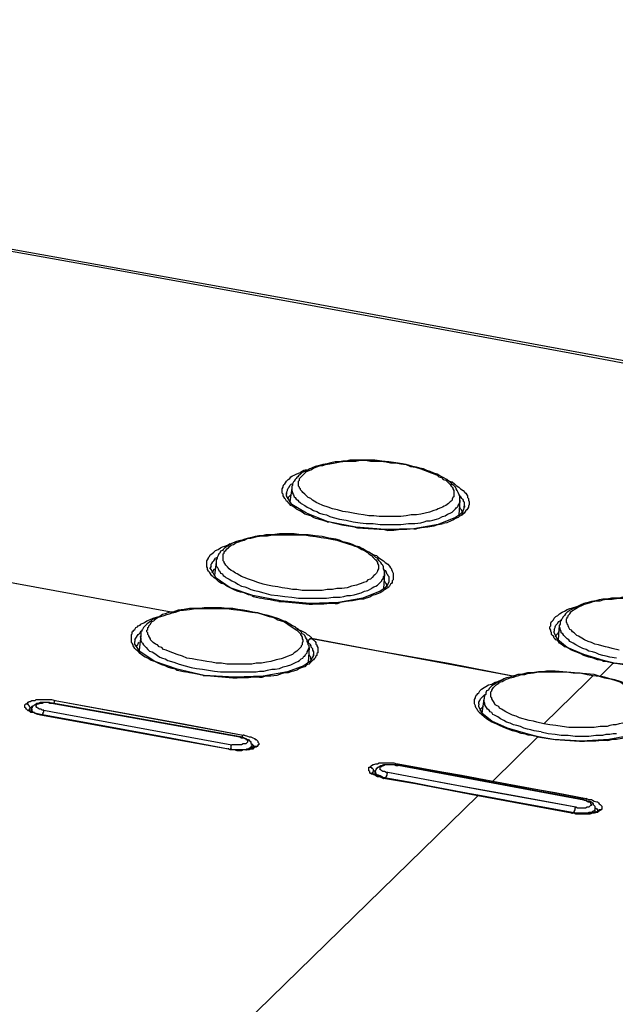
# Model space of a CAD drawing. Units: inches. Extents: x -2049 to 3731, y -2296 to 3484.
# Drawn here: x 1349 to 1378, y 1007 to 1055 of the extents above; entities that cross this region are included whole.
import ezdxf

# ---------------------------------------------------------------- set-up
doc = ezdxf.new("R2010")
doc.units = ezdxf.units.IN
doc.header["$MEASUREMENT"] = 0
doc.layers.add('Layer 1', color=7, linetype='Continuous')

msp = doc.modelspace()

# ---------------------------------------------------------------- linework, layer by layer
at = {"layer": 'Layer 1', "color": 7, "lineweight": 25, "true_color": 0xffffff}
for points in [[(1390.496, 1036.01), (1362.641, 1041.133), (1336.69, 1045.789), (1312.942, 1049.98), (1290.97, 1053.368), (1271.16, 1054.934)], [(1299.31, 1052.139), (1301.173, 1051.843), (1303.035, 1051.546), (1304.898, 1051.251), (1306.761, 1050.954), (1308.623, 1050.616), (1310.486, 1050.319), (1312.349, 1049.98), (1316.074, 1049.346), (1319.757, 1048.71), (1323.482, 1048.033), (1330.933, 1046.721), (1338.341, 1045.409), (1345.792, 1044.054), (1353.2, 1042.742), (1360.651, 1041.387), (1368.059, 1040.032), (1375.468, 1038.678), (1382.918, 1037.28), (1390.326, 1035.926)], [(1370.091, 1031.481), (1370.091, 1031.692), (1370.049, 1031.777), (1370.007, 1031.862), (1369.964, 1031.947), (1369.922, 1032.031), (1369.88, 1032.116), (1369.795, 1032.201), (1369.711, 1032.243), (1369.668, 1032.328), (1369.583, 1032.37), (1369.457, 1032.497), (1369.287, 1032.582), (1369.118, 1032.667), (1368.991, 1032.751), (1368.821, 1032.793), (1368.652, 1032.878), (1368.482, 1032.921), (1368.314, 1033.005), (1368.144, 1033.047), (1367.975, 1033.09), (1367.805, 1033.132), (1367.636, 1033.174), (1367.467, 1033.217), (1367.298, 1033.259), (1366.959, 1033.301), (1366.62, 1033.344), (1366.281, 1033.386), (1365.943, 1033.428), (1364.715, 1033.428), (1364.546, 1033.386), (1364.377, 1033.386), (1364.207, 1033.344), (1363.996, 1033.344), (1363.784, 1033.301), (1363.614, 1033.259), (1363.402, 1033.217), (1363.233, 1033.174), (1363.022, 1033.132), (1362.852, 1033.047), (1362.768, 1033.005), (1362.683, 1032.962), (1362.513, 1032.878), (1362.387, 1032.836), (1362.302, 1032.751), (1362.217, 1032.667), (1362.175, 1032.624)], [(1362.429, 1032.708), (1362.513, 1032.793), (1362.598, 1032.878), (1362.726, 1032.921), (1362.81, 1032.962), (1362.937, 1033.047), (1363.064, 1033.09), (1363.149, 1033.132), (1363.276, 1033.174), (1363.402, 1033.174), (1363.53, 1033.217), (1363.741, 1033.259), (1363.996, 1033.301), (1364.249, 1033.344), (1364.503, 1033.386), (1365.011, 1033.386), (1365.223, 1033.428), (1365.477, 1033.428), (1365.731, 1033.386), (1366.239, 1033.386), (1366.493, 1033.344), (1366.705, 1033.301), (1366.959, 1033.301), (1367.213, 1033.259), (1367.467, 1033.217), (1367.678, 1033.132), (1367.932, 1033.09), (1368.186, 1033.005), (1368.398, 1032.921), (1368.652, 1032.836), (1368.737, 1032.793), (1368.864, 1032.751), (1368.991, 1032.708), (1369.075, 1032.624), (1369.202, 1032.582), (1369.287, 1032.497), (1369.414, 1032.454), (1369.498, 1032.37), (1369.583, 1032.285), (1369.625, 1032.243), (1369.668, 1032.158), (1369.711, 1032.116), (1369.752, 1032.074), (1369.752, 1032.031), (1369.795, 1031.947), (1369.795, 1031.65), (1369.752, 1031.608), (1369.711, 1031.524), (1369.711, 1031.481), (1369.668, 1031.438), (1369.625, 1031.396), (1369.541, 1031.312), (1369.414, 1031.227), (1369.329, 1031.185), (1369.244, 1031.142), (1369.16, 1031.1), (1369.033, 1031.057), (1368.948, 1031.015), (1368.821, 1030.973), (1368.61, 1030.888), (1368.398, 1030.846), (1368.186, 1030.803), (1367.975, 1030.762), (1367.721, 1030.762), (1367.467, 1030.719), (1367.213, 1030.677), (1366.154, 1030.677), (1365.9, 1030.719), (1365.646, 1030.719), (1365.392, 1030.762), (1365.139, 1030.803), (1364.884, 1030.846), (1364.63, 1030.888), (1364.377, 1030.931), (1364.123, 1031.015), (1363.868, 1031.057), (1363.657, 1031.142), (1363.402, 1031.227), (1363.191, 1031.312), (1363.106, 1031.354), (1362.979, 1031.438), (1362.894, 1031.481), (1362.81, 1031.566), (1362.683, 1031.608), (1362.598, 1031.692), (1362.513, 1031.777), (1362.429, 1031.862), (1362.387, 1031.904), (1362.344, 1031.947), (1362.302, 1031.989), (1362.302, 1032.031), (1362.259, 1032.074), (1362.259, 1032.116), (1362.217, 1032.158), (1362.217, 1032.412), (1362.259, 1032.454), (1362.259, 1032.539), (1362.302, 1032.582), (1362.344, 1032.624), (1362.429, 1032.708)], [(1362.598, 1032.962), (1362.471, 1032.921), (1362.302, 1032.836)], [(1361.625, 1031.438), (1361.582, 1031.524), (1361.54, 1031.566), (1361.498, 1031.65), (1361.456, 1031.692), (1361.456, 1031.777), (1361.413, 1031.82), (1361.413, 1032.031), (1361.456, 1032.116), (1361.456, 1032.158), (1361.498, 1032.243), (1361.54, 1032.285), (1361.582, 1032.328), (1361.625, 1032.412), (1361.667, 1032.454)], [(1361.667, 1032.454), (1361.709, 1032.497), (1361.794, 1032.539), (1361.836, 1032.624), (1361.921, 1032.667), (1362.005, 1032.708), (1362.09, 1032.751), (1362.217, 1032.793), (1362.302, 1032.836)], [(1362.132, 1032.582), (1362.09, 1032.539), (1362.048, 1032.497), (1362.005, 1032.412), (1361.964, 1032.37), (1361.921, 1032.285), (1361.921, 1032.201), (1361.879, 1032.158), (1361.879, 1032.074)], [(1362.175, 1032.624), (1362.132, 1032.582)], [(1369.457, 1032.497), (1369.583, 1032.412), (1369.711, 1032.37), (1369.837, 1032.285), (1369.922, 1032.201), (1370.049, 1032.116), (1370.134, 1032.031), (1370.26, 1031.947), (1370.345, 1031.862), (1370.388, 1031.82), (1370.43, 1031.735), (1370.472, 1031.692), (1370.472, 1031.608), (1370.515, 1031.566), (1370.515, 1031.481), (1370.557, 1031.396), (1370.557, 1031.269), (1370.515, 1031.185), (1370.515, 1031.142), (1370.472, 1031.057), (1370.43, 1031.015), (1370.388, 1030.973), (1370.345, 1030.888), (1370.303, 1030.846)], [(1361.625, 1031.862), (1361.667, 1031.947), (1361.667, 1031.989), (1361.709, 1032.074), (1361.751, 1032.116), (1361.794, 1032.201), (1361.836, 1032.243)], [(1361.879, 1032.074), (1361.794, 1031.396)], [(1361.921, 1032.285), (1361.836, 1032.243)], [(1361.879, 1032.074), (1361.879, 1031.947), (1361.921, 1031.862), (1361.921, 1031.82), (1361.964, 1031.735), (1362.005, 1031.65), (1362.048, 1031.608), (1362.09, 1031.524), (1362.175, 1031.481), (1362.217, 1031.438), (1362.302, 1031.354), (1362.344, 1031.312), (1362.513, 1031.227), (1362.641, 1031.142), (1362.81, 1031.057), (1362.937, 1030.973), (1363.106, 1030.931), (1363.233, 1030.846), (1363.402, 1030.803), (1363.572, 1030.762), (1363.741, 1030.677), (1363.91, 1030.634), (1364.207, 1030.549), (1364.546, 1030.508), (1364.884, 1030.423), (1365.223, 1030.38), (1365.519, 1030.338), (1365.858, 1030.338), (1366.197, 1030.296), (1367.213, 1030.296)], [(1361.625, 1031.862), (1361.625, 1031.777)], [(1361.625, 1031.777), (1361.625, 1031.82)], [(1361.625, 1031.692), (1361.625, 1031.777)], [(1361.879, 1031.269), (1361.625, 1031.692)], [(1361.625, 1031.438), (1361.667, 1031.438)], [(1361.794, 1031.692), (1361.709, 1031.608), (1361.667, 1031.524)], [(1362.09, 1031.057), (1362.005, 1031.142), (1361.921, 1031.185), (1361.836, 1031.227), (1361.751, 1031.312), (1361.709, 1031.354), (1361.667, 1031.438)], [(1361.836, 1031.735), (1361.794, 1031.692)], [(1369.88, 1031.057), (1369.922, 1031.1), (1369.964, 1031.142), (1370.007, 1031.185), (1370.007, 1031.227), (1370.049, 1031.269), (1370.091, 1031.354), (1370.091, 1031.481)], [(1370.049, 1031.735), (1370.134, 1031.65), (1370.176, 1031.566)], [(1370.091, 1031.481), (1370.049, 1030.762)], [(1370.218, 1031.524), (1370.176, 1031.566)], [(1370.218, 1031.524), (1370.26, 1031.481), (1370.26, 1031.438), (1370.303, 1031.396), (1370.303, 1031.227), (1370.345, 1031.185), (1370.303, 1031.142)], [(1362.598, 1030.846), (1361.879, 1031.269)], [(1362.09, 1031.057), (1362.259, 1030.973)], [(1363.614, 1030.423), (1363.36, 1030.508), (1363.064, 1030.592), (1362.937, 1030.634), (1362.81, 1030.719), (1362.641, 1030.762), (1362.513, 1030.803), (1362.387, 1030.888), (1362.259, 1030.973)], [(1367.593, 1030.338), (1367.891, 1030.338), (1368.186, 1030.38), (1368.356, 1030.423), (1368.482, 1030.465), (1368.652, 1030.465), (1368.779, 1030.508), (1368.948, 1030.549), (1369.075, 1030.592), (1369.244, 1030.677), (1369.372, 1030.719), (1369.498, 1030.803), (1369.625, 1030.846), (1369.711, 1030.888), (1369.752, 1030.931), (1369.837, 1031.015), (1369.88, 1031.057)], [(1370.218, 1030.888), (1370.218, 1030.931), (1370.176, 1031.015), (1370.134, 1031.057), (1370.091, 1031.142)], [(1370.26, 1030.973), (1370.134, 1030.803)], [(1370.303, 1031.142), (1370.26, 1030.973)], [(1370.303, 1031.142), (1370.303, 1031.185)], [(1369.88, 1030.634), (1369.033, 1030.296), (1367.848, 1030.084), (1366.451, 1030.042), (1365.011, 1030.169), (1363.657, 1030.423), (1362.598, 1030.846)], [(1370.091, 1030.719), (1370.007, 1030.634), (1369.88, 1030.592), (1369.752, 1030.508), (1369.668, 1030.465), (1369.457, 1030.38), (1369.287, 1030.338)], [(1370.134, 1030.803), (1369.88, 1030.634)], [(1370.091, 1030.719), (1370.218, 1030.762), (1370.218, 1030.803), (1370.303, 1030.846)], [(1370.303, 1030.846), (1370.176, 1030.846), (1370.134, 1030.803)], [(1363.614, 1030.423), (1363.699, 1030.423)], [(1364.969, 1030.169), (1364.63, 1030.211), (1364.334, 1030.254), (1363.996, 1030.338), (1363.699, 1030.423)], [(1364.969, 1030.169), (1365.096, 1030.126)], [(1365.096, 1030.126), (1366.408, 1030.042), (1366.577, 1029.999)], [(1367.848, 1030.084), (1367.509, 1030.042), (1367.213, 1030.042), (1366.874, 1029.999), (1366.577, 1029.999)], [(1367.213, 1030.296), (1367.593, 1030.338)], [(1367.848, 1030.084), (1367.975, 1030.084)], [(1369.075, 1030.296), (1368.948, 1030.254), (1368.821, 1030.211), (1368.525, 1030.169), (1368.228, 1030.126), (1367.975, 1030.084)], [(1369.075, 1030.296), (1369.287, 1030.338)], [(1366.408, 1027.883), (1366.408, 1028.052), (1366.366, 1028.136), (1366.366, 1028.221), (1366.324, 1028.306), (1366.281, 1028.349), (1366.239, 1028.433), (1366.154, 1028.517), (1366.112, 1028.56), (1366.069, 1028.645), (1365.985, 1028.687), (1365.943, 1028.729), (1365.858, 1028.814), (1365.773, 1028.856), (1365.646, 1028.941), (1365.477, 1029.026), (1365.35, 1029.11), (1365.18, 1029.195), (1365.011, 1029.237), (1364.842, 1029.322), (1364.715, 1029.364), (1364.546, 1029.407), (1364.377, 1029.449), (1364.207, 1029.533), (1364.038, 1029.576), (1363.699, 1029.618), (1363.36, 1029.703), (1363.022, 1029.745), (1362.683, 1029.787), (1362.344, 1029.787), (1362.005, 1029.83), (1361.286, 1029.83), (1360.947, 1029.787), (1360.609, 1029.787), (1360.439, 1029.745), (1360.27, 1029.745), (1360.1, 1029.703), (1359.931, 1029.661), (1359.762, 1029.618), (1359.592, 1029.576), (1359.466, 1029.533), (1359.296, 1029.491), (1359.127, 1029.449), (1358.958, 1029.364), (1358.873, 1029.322), (1358.746, 1029.237), (1358.619, 1029.153), (1358.534, 1029.068)], [(1358.704, 1029.11), (1358.788, 1029.153), (1358.831, 1029.195), (1358.915, 1029.279), (1359.042, 1029.322), (1359.169, 1029.407), (1359.296, 1029.449), (1359.423, 1029.491), (1359.551, 1029.533), (1359.635, 1029.576), (1359.762, 1029.618), (1359.889, 1029.618), (1360.185, 1029.703), (1360.439, 1029.745), (1360.693, 1029.745), (1360.947, 1029.787), (1362.513, 1029.787), (1362.768, 1029.745), (1363.064, 1029.703), (1363.318, 1029.661), (1363.572, 1029.618), (1363.826, 1029.576), (1364.08, 1029.533), (1364.334, 1029.449), (1364.588, 1029.364), (1364.842, 1029.279), (1364.969, 1029.237), (1365.096, 1029.195), (1365.18, 1029.153), (1365.307, 1029.068), (1365.435, 1029.026), (1365.562, 1028.941), (1365.646, 1028.856), (1365.773, 1028.772), (1365.858, 1028.687), (1365.9, 1028.645), (1365.943, 1028.602), (1365.985, 1028.56), (1366.027, 1028.517), (1366.069, 1028.433), (1366.069, 1028.39), (1366.112, 1028.306), (1366.112, 1028.136), (1366.069, 1028.052), (1366.069, 1028.01), (1366.027, 1027.925), (1365.985, 1027.883), (1365.943, 1027.84), (1365.9, 1027.798), (1365.816, 1027.713), (1365.731, 1027.629), (1365.604, 1027.587), (1365.519, 1027.502), (1365.392, 1027.459), (1365.265, 1027.417), (1365.18, 1027.375), (1365.053, 1027.332), (1364.8, 1027.29), (1364.588, 1027.205), (1364.334, 1027.163), (1364.08, 1027.163), (1363.868, 1027.12), (1363.614, 1027.12), (1363.36, 1027.078), (1362.387, 1027.078), (1362.132, 1027.12), (1361.921, 1027.12), (1361.667, 1027.163), (1361.413, 1027.205), (1361.201, 1027.248), (1360.947, 1027.29), (1360.693, 1027.332), (1360.482, 1027.375), (1360.228, 1027.459), (1360.016, 1027.544), (1359.762, 1027.629), (1359.551, 1027.713), (1359.423, 1027.756), (1359.339, 1027.798), (1359.212, 1027.883), (1359.127, 1027.925), (1359, 1028.01), (1358.915, 1028.052), (1358.831, 1028.136), (1358.746, 1028.221), (1358.704, 1028.263), (1358.661, 1028.306), (1358.619, 1028.39), (1358.576, 1028.433), (1358.576, 1028.475), (1358.534, 1028.517), (1358.534, 1028.856), (1358.576, 1028.899), (1358.576, 1028.941), (1358.619, 1028.983), (1358.661, 1029.026), (1358.704, 1029.11)], [(1357.984, 1028.856), (1358.069, 1028.941), (1358.153, 1029.026), (1358.28, 1029.068), (1358.407, 1029.153), (1358.492, 1029.195), (1358.619, 1029.237), (1358.746, 1029.279), (1358.873, 1029.364)], [(1358.492, 1029.026), (1358.407, 1028.983), (1358.365, 1028.899), (1358.322, 1028.856), (1358.28, 1028.772), (1358.238, 1028.687), (1358.238, 1028.645), (1358.196, 1028.56), (1358.196, 1028.475)], [(1358.534, 1029.068), (1358.492, 1029.026)], [(1355.994, 1026.02), (1340.882, 1028.772)], [(1357.942, 1027.84), (1357.899, 1027.925), (1357.857, 1027.967), (1357.814, 1028.01), (1357.772, 1028.094), (1357.772, 1028.179), (1357.73, 1028.221), (1357.73, 1028.517), (1357.772, 1028.56), (1357.814, 1028.645), (1357.814, 1028.687), (1357.857, 1028.729), (1357.899, 1028.814), (1357.984, 1028.856)], [(1357.942, 1028.263), (1357.942, 1028.349), (1357.984, 1028.39), (1358.026, 1028.475), (1358.069, 1028.517), (1358.111, 1028.56), (1358.153, 1028.645)], [(1358.238, 1028.687), (1358.153, 1028.645)], [(1365.773, 1028.856), (1365.9, 1028.814), (1366.027, 1028.772), (1366.112, 1028.687), (1366.239, 1028.602), (1366.366, 1028.517), (1366.451, 1028.433), (1366.577, 1028.349), (1366.662, 1028.263), (1366.705, 1028.179), (1366.747, 1028.136), (1366.747, 1028.094), (1366.789, 1028.01), (1366.832, 1027.925), (1366.832, 1027.587), (1366.789, 1027.544), (1366.789, 1027.459), (1366.747, 1027.417), (1366.705, 1027.375), (1366.662, 1027.29), (1366.62, 1027.248)], [(1357.942, 1028.263), (1357.899, 1028.179)], [(1357.899, 1028.136), (1357.899, 1028.179)], [(1357.942, 1028.094), (1357.899, 1028.179)], [(1358.196, 1027.671), (1357.942, 1028.094)], [(1358.069, 1028.094), (1358.026, 1028.01), (1357.984, 1027.925)], [(1358.153, 1028.136), (1358.069, 1028.094)], [(1358.196, 1028.475), (1358.111, 1027.798)], [(1358.196, 1028.475), (1358.196, 1028.263), (1358.238, 1028.221), (1358.28, 1028.136), (1358.322, 1028.052), (1358.365, 1028.01), (1358.407, 1027.925), (1358.492, 1027.883), (1358.534, 1027.798), (1358.619, 1027.756), (1358.661, 1027.713), (1358.831, 1027.629), (1358.958, 1027.544), (1359.127, 1027.459), (1359.254, 1027.375), (1359.423, 1027.29), (1359.592, 1027.248), (1359.719, 1027.205), (1359.889, 1027.12), (1360.058, 1027.078), (1360.228, 1027.036), (1360.524, 1026.951), (1360.863, 1026.867), (1361.201, 1026.824), (1361.54, 1026.782), (1361.879, 1026.74), (1362.217, 1026.697), (1363.572, 1026.697)], [(1366.366, 1028.094), (1366.451, 1028.052), (1366.493, 1027.967)], [(1357.942, 1027.84), (1357.942, 1027.798)], [(1359.931, 1026.824), (1359.762, 1026.867), (1359.551, 1026.951), (1359.381, 1026.994), (1359.212, 1027.036), (1359.042, 1027.12), (1358.873, 1027.205), (1358.704, 1027.29), (1358.576, 1027.375), (1358.45, 1027.417), (1358.322, 1027.502), (1358.196, 1027.629), (1358.069, 1027.713), (1358.026, 1027.756), (1357.942, 1027.798)], [(1358.873, 1027.205), (1358.196, 1027.671)], [(1366.197, 1027.459), (1366.239, 1027.502), (1366.281, 1027.544), (1366.281, 1027.587), (1366.324, 1027.629), (1366.366, 1027.671), (1366.366, 1027.756), (1366.408, 1027.798), (1366.408, 1027.883)], [(1366.408, 1027.883), (1366.366, 1027.163)], [(1366.536, 1027.883), (1366.493, 1027.967)], [(1366.536, 1027.883), (1366.577, 1027.798), (1366.62, 1027.756), (1366.62, 1027.502)], [(1361.328, 1026.57), (1359.974, 1026.824), (1358.873, 1027.205)], [(1363.572, 1026.697), (1363.91, 1026.74), (1364.249, 1026.74), (1364.419, 1026.782), (1364.588, 1026.824), (1364.757, 1026.824), (1364.926, 1026.867), (1365.096, 1026.909), (1365.265, 1026.951), (1365.435, 1027.036), (1365.604, 1027.078), (1365.773, 1027.163), (1365.816, 1027.205), (1365.9, 1027.248), (1365.985, 1027.29), (1366.069, 1027.332), (1366.112, 1027.375), (1366.197, 1027.459)], [(1366.408, 1027.12), (1366.324, 1027.036), (1366.197, 1026.951), (1366.069, 1026.909), (1365.943, 1026.867), (1365.816, 1026.824), (1365.689, 1026.74), (1365.519, 1026.697), (1365.392, 1026.655), (1365.265, 1026.655), (1365.096, 1026.613), (1364.842, 1026.57), (1364.546, 1026.528), (1364.249, 1026.486)], [(1366.451, 1027.205), (1366.197, 1027.036)], [(1366.536, 1027.248), (1366.536, 1027.332), (1366.493, 1027.417), (1366.451, 1027.459), (1366.408, 1027.544)], [(1366.408, 1027.12), (1366.493, 1027.163), (1366.536, 1027.205)], [(1366.577, 1027.375), (1366.451, 1027.205)], [(1366.536, 1027.205), (1366.62, 1027.248)], [(1366.62, 1027.502), (1366.577, 1027.375)], [(1359.931, 1026.824), (1360.016, 1026.782)], [(1360.016, 1026.782), (1360.355, 1026.697)], [(1361.244, 1026.528), (1361.032, 1026.57), (1360.821, 1026.613), (1360.566, 1026.655), (1360.355, 1026.697)], [(1366.197, 1027.036), (1365.35, 1026.697), (1364.164, 1026.486)], [(1378.431, 1026.74), (1378.05, 1026.74), (1377.881, 1026.697), (1377.5, 1026.697), (1377.288, 1026.655), (1377.077, 1026.655), (1376.907, 1026.613), (1376.738, 1026.57), (1376.526, 1026.528), (1376.357, 1026.486), (1376.145, 1026.443), (1375.975, 1026.359), (1375.807, 1026.274), (1375.722, 1026.232), (1375.637, 1026.189), (1375.552, 1026.147), (1375.468, 1026.104)], [(1375.51, 1026.02), (1375.552, 1026.062), (1375.637, 1026.104), (1375.679, 1026.147), (1375.764, 1026.189), (1375.891, 1026.274), (1376.018, 1026.316), (1376.187, 1026.401), (1376.314, 1026.443), (1376.484, 1026.486), (1376.61, 1026.528), (1376.78, 1026.57), (1376.949, 1026.57), (1377.077, 1026.613), (1377.245, 1026.655), (1377.542, 1026.655), (1377.838, 1026.697), (1379.108, 1026.697), (1379.405, 1026.655), (1379.701, 1026.613), (1380.04, 1026.57), (1380.336, 1026.528)], [(1355.021, 1025.512), (1355.063, 1025.554), (1355.147, 1025.597), (1355.19, 1025.639), (1355.233, 1025.681), (1355.359, 1025.766), (1355.486, 1025.808), (1355.656, 1025.851), (1355.783, 1025.893), (1355.91, 1025.935), (1356.037, 1025.977), (1356.206, 1026.02), (1356.333, 1026.062), (1356.46, 1026.104), (1356.587, 1026.104), (1356.883, 1026.147), (1357.179, 1026.189)], [(1357.179, 1026.189), (1356.883, 1026.189), (1356.63, 1026.147), (1356.333, 1026.104), (1356.079, 1026.02), (1355.952, 1026.02), (1355.825, 1025.977), (1355.698, 1025.935), (1355.571, 1025.893), (1355.444, 1025.808), (1355.317, 1025.766), (1355.19, 1025.724), (1355.063, 1025.639)], [(1361.921, 1025.343), (1361.794, 1025.427), (1361.709, 1025.47), (1361.582, 1025.554), (1361.456, 1025.597), (1361.244, 1025.681), (1360.989, 1025.766), (1360.735, 1025.851), (1360.482, 1025.893), (1360.228, 1025.977), (1359.974, 1026.02), (1359.762, 1026.062), (1359.508, 1026.104), (1359.254, 1026.147), (1359, 1026.189), (1358.704, 1026.189), (1358.45, 1026.232), (1357.603, 1026.232), (1357.391, 1026.189), (1357.222, 1026.189)], [(1357.222, 1026.189), (1358.704, 1026.189), (1359.042, 1026.147), (1359.339, 1026.104), (1359.635, 1026.062), (1359.931, 1026.02), (1360.228, 1025.977), (1360.482, 1025.893), (1360.778, 1025.808), (1360.947, 1025.766), (1361.074, 1025.724), (1361.201, 1025.639), (1361.371, 1025.597), (1361.498, 1025.554), (1361.625, 1025.47), (1361.751, 1025.385), (1361.879, 1025.3)], [(1361.244, 1026.528), (1361.413, 1026.528)], [(1364.164, 1026.486), (1362.768, 1026.443), (1361.328, 1026.57)], [(1361.413, 1026.528), (1362.726, 1026.401)], [(1362.726, 1026.401), (1362.894, 1026.401)], [(1363.996, 1026.443), (1363.741, 1026.443), (1363.445, 1026.401), (1362.894, 1026.401)], [(1363.996, 1026.443), (1364.123, 1026.443)], [(1364.123, 1026.443), (1364.249, 1026.486)], [(1374.748, 1025.766), (1374.79, 1025.808), (1374.875, 1025.851), (1374.96, 1025.935), (1375.086, 1026.02), (1375.214, 1026.062), (1375.34, 1026.147), (1375.468, 1026.189), (1375.595, 1026.232), (1375.764, 1026.274)], [(1354.259, 1025.258), (1354.343, 1025.3), (1354.386, 1025.343), (1354.471, 1025.385), (1354.513, 1025.427), (1354.682, 1025.512), (1354.809, 1025.597), (1354.936, 1025.639), (1355.106, 1025.724), (1355.275, 1025.766), (1355.401, 1025.808)], [(1355.063, 1025.639), (1354.978, 1025.554)], [(1374.706, 1024.75), (1374.663, 1024.835), (1374.621, 1024.877), (1374.579, 1024.919), (1374.579, 1025.004), (1374.536, 1025.088), (1374.536, 1025.131), (1374.494, 1025.216), (1374.494, 1025.3), (1374.536, 1025.343), (1374.536, 1025.47), (1374.579, 1025.554), (1374.621, 1025.597), (1374.663, 1025.639), (1374.706, 1025.724), (1374.748, 1025.766)], [(1374.917, 1025.554), (1375.002, 1025.597), (1375.044, 1025.639)], [(1375.425, 1026.062), (1375.34, 1026.02), (1375.256, 1025.935), (1375.214, 1025.851), (1375.129, 1025.766), (1375.086, 1025.681), (1375.044, 1025.639), (1375.044, 1025.597), (1375.002, 1025.554), (1375.002, 1025.427), (1374.96, 1025.385)], [(1377.881, 1024.157), (1377.542, 1024.242), (1377.373, 1024.284), (1377.203, 1024.327), (1377.034, 1024.369), (1376.865, 1024.411), (1376.695, 1024.454), (1376.526, 1024.538), (1376.357, 1024.581), (1376.187, 1024.665), (1376.06, 1024.75), (1375.891, 1024.835), (1375.807, 1024.877), (1375.764, 1024.919), (1375.679, 1025.004), (1375.595, 1025.046), (1375.552, 1025.131), (1375.468, 1025.174), (1375.425, 1025.258), (1375.383, 1025.343), (1375.383, 1025.385), (1375.34, 1025.427), (1375.34, 1025.47), (1375.298, 1025.512), (1375.298, 1025.681), (1375.34, 1025.724), (1375.34, 1025.766), (1375.383, 1025.808), (1375.383, 1025.851), (1375.468, 1025.935), (1375.51, 1026.02)], [(1375.468, 1026.104), (1375.425, 1026.062)], [(1354.216, 1024.242), (1354.174, 1024.327), (1354.132, 1024.369), (1354.132, 1024.411), (1354.089, 1024.496), (1354.047, 1024.538), (1354.047, 1024.919), (1354.089, 1024.962), (1354.089, 1025.046), (1354.132, 1025.088), (1354.174, 1025.131), (1354.216, 1025.174), (1354.259, 1025.258)], [(1354.978, 1025.554), (1354.894, 1025.512), (1354.809, 1025.427), (1354.724, 1025.343), (1354.64, 1025.258), (1354.597, 1025.174), (1354.555, 1025.131), (1354.555, 1025.088), (1354.513, 1025.046), (1354.513, 1024.877)], [(1362.217, 1024.199), (1362.132, 1024.115), (1362.005, 1024.031), (1361.921, 1023.945), (1361.794, 1023.904), (1361.709, 1023.861), (1361.582, 1023.819), (1361.456, 1023.776), (1361.371, 1023.734), (1361.117, 1023.692), (1360.863, 1023.607), (1360.651, 1023.565), (1360.397, 1023.522), (1360.143, 1023.522), (1359.931, 1023.48), (1358.704, 1023.48), (1358.45, 1023.522), (1358.196, 1023.522), (1357.984, 1023.565), (1357.73, 1023.607), (1357.476, 1023.649), (1357.264, 1023.692), (1357.01, 1023.734), (1356.756, 1023.776), (1356.544, 1023.861), (1356.291, 1023.945), (1356.079, 1024.031), (1355.867, 1024.115), (1355.74, 1024.157), (1355.613, 1024.199), (1355.529, 1024.284), (1355.401, 1024.327), (1355.317, 1024.411), (1355.233, 1024.454), (1355.106, 1024.538), (1355.021, 1024.623), (1354.978, 1024.665), (1354.978, 1024.707), (1354.936, 1024.792), (1354.894, 1024.835), (1354.894, 1024.877), (1354.851, 1024.919), (1354.851, 1025.004), (1354.809, 1025.046), (1354.809, 1025.131), (1354.851, 1025.174), (1354.851, 1025.258), (1354.894, 1025.3), (1354.894, 1025.343), (1354.978, 1025.427), (1355.021, 1025.512)], [(1361.879, 1025.3), (1362.005, 1025.216), (1362.132, 1025.131), (1362.175, 1025.088), (1362.217, 1025.046), (1362.302, 1024.962), (1362.302, 1024.919), (1362.344, 1024.877), (1362.387, 1024.792), (1362.387, 1024.707), (1362.429, 1024.665), (1362.429, 1024.581), (1362.387, 1024.496), (1362.387, 1024.411), (1362.344, 1024.369), (1362.344, 1024.327), (1362.302, 1024.284), (1362.259, 1024.242), (1362.217, 1024.199)], [(1362.048, 1025.3), (1361.921, 1025.343)], [(1362.726, 1024.284), (1362.726, 1024.369), (1362.683, 1024.411), (1362.683, 1024.496), (1362.641, 1024.581), (1362.641, 1024.665), (1362.598, 1024.707), (1362.556, 1024.792), (1362.513, 1024.877), (1362.471, 1024.919), (1362.387, 1024.962), (1362.344, 1025.046), (1362.302, 1025.088), (1362.175, 1025.174), (1362.048, 1025.3)], [(1362.217, 1025.174), (1362.048, 1025.258)], [(1362.217, 1025.174), (1362.387, 1025.088), (1362.556, 1025.004), (1362.641, 1024.919), (1362.726, 1024.877), (1362.81, 1024.792), (1362.852, 1024.75)], [(1374.706, 1025.174), (1374.748, 1025.258), (1374.748, 1025.3), (1374.79, 1025.385), (1374.832, 1025.427), (1374.875, 1025.47), (1374.917, 1025.554)], [(1374.706, 1025.174), (1374.706, 1025.088)], [(1374.917, 1024.665), (1374.96, 1025.385)], [(1377.754, 1023.776), (1377.415, 1023.819), (1377.245, 1023.861), (1377.077, 1023.904), (1376.907, 1023.945), (1376.738, 1024.031), (1376.568, 1024.073), (1376.399, 1024.115), (1376.272, 1024.199), (1376.103, 1024.242), (1375.933, 1024.327), (1375.764, 1024.411), (1375.637, 1024.496), (1375.468, 1024.581), (1375.425, 1024.665), (1375.34, 1024.707), (1375.298, 1024.75), (1375.214, 1024.835), (1375.171, 1024.877), (1375.129, 1024.962), (1375.044, 1025.004), (1375.044, 1025.088), (1375.002, 1025.174), (1375.002, 1025.216), (1374.96, 1025.3), (1374.96, 1025.385)], [(1354.216, 1024.665), (1354.259, 1024.75), (1354.301, 1024.792), (1354.343, 1024.877), (1354.386, 1024.919), (1354.428, 1024.962), (1354.471, 1025.004)], [(1354.513, 1024.877), (1354.428, 1024.157)], [(1354.471, 1025.004), (1354.513, 1025.088), (1354.597, 1025.131)], [(1354.513, 1024.877), (1354.471, 1024.792), (1354.513, 1024.75), (1354.513, 1024.623), (1354.555, 1024.538), (1354.597, 1024.496), (1354.64, 1024.411), (1354.682, 1024.369), (1354.767, 1024.284), (1354.851, 1024.199), (1354.936, 1024.115), (1355.063, 1024.073), (1355.19, 1023.988), (1355.317, 1023.904), (1355.444, 1023.819), (1355.571, 1023.776), (1355.698, 1023.734), (1355.825, 1023.649), (1356.121, 1023.565), (1356.376, 1023.48), (1356.672, 1023.395), (1356.968, 1023.311), (1357.222, 1023.268), (1357.518, 1023.226), (1357.814, 1023.184), (1358.111, 1023.141), (1358.407, 1023.099), (1359.551, 1023.099)], [(1362.852, 1024.75), (1362.81, 1024.707), (1362.768, 1024.707), (1362.726, 1024.665), (1362.683, 1024.623), (1362.683, 1024.538)], [(1362.852, 1024.75), (1366.197, 1024.115), (1369.541, 1023.522), (1372.758, 1022.887)], [(1362.852, 1024.75), (1362.937, 1024.665), (1363.022, 1024.581), (1363.064, 1024.538), (1363.064, 1024.454), (1363.106, 1024.411), (1363.106, 1024.369), (1363.149, 1024.284), (1363.149, 1024.031), (1363.106, 1023.988), (1363.106, 1023.904), (1363.064, 1023.861), (1363.022, 1023.776), (1362.979, 1023.734), (1362.937, 1023.692), (1362.894, 1023.649)], [(1362.937, 1024.707), (1372.758, 1022.887)], [(1374.706, 1025.046), (1374.706, 1025.088)], [(1374.706, 1025.004), (1374.706, 1025.088)], [(1374.875, 1024.665), (1374.706, 1025.004)], [(1374.706, 1024.75), (1374.748, 1024.707)], [(1374.875, 1024.962), (1374.832, 1024.919), (1374.79, 1024.877), (1374.748, 1024.792)], [(1377.034, 1023.649), (1376.822, 1023.692), (1376.61, 1023.776), (1376.399, 1023.819), (1376.145, 1023.904), (1375.975, 1023.988), (1375.764, 1024.073), (1375.552, 1024.157), (1375.34, 1024.284), (1375.214, 1024.327), (1375.086, 1024.411), (1374.96, 1024.496), (1374.875, 1024.623), (1374.79, 1024.665), (1374.748, 1024.707)], [(1374.917, 1025.046), (1374.875, 1024.962)], [(1354.216, 1024.665), (1354.216, 1024.581)], [(1354.216, 1024.538), (1354.216, 1024.581)], [(1354.216, 1024.454), (1354.216, 1024.581)], [(1354.471, 1024.073), (1354.216, 1024.454)], [(1354.216, 1024.242), (1354.259, 1024.199)], [(1354.386, 1024.496), (1354.343, 1024.411), (1354.259, 1024.327)], [(1356.206, 1023.226), (1356.037, 1023.268), (1355.867, 1023.311), (1355.698, 1023.395), (1355.529, 1023.438), (1355.359, 1023.522), (1355.19, 1023.607), (1355.021, 1023.649), (1354.851, 1023.776), (1354.724, 1023.819), (1354.597, 1023.904), (1354.471, 1023.988), (1354.386, 1024.115), (1354.301, 1024.157), (1354.259, 1024.199)], [(1354.428, 1024.538), (1354.386, 1024.496)], [(1362.471, 1023.861), (1362.513, 1023.861), (1362.556, 1023.945), (1362.598, 1023.988), (1362.641, 1024.031), (1362.641, 1024.073), (1362.683, 1024.157), (1362.683, 1024.199), (1362.726, 1024.284)], [(1362.683, 1024.538), (1362.768, 1024.454), (1362.81, 1024.369), (1362.81, 1024.327), (1362.852, 1024.284), (1362.894, 1024.242), (1362.894, 1024.157), (1362.937, 1024.073), (1362.937, 1023.904)], [(1362.726, 1024.284), (1362.683, 1023.565)], [(1375.34, 1024.284), (1374.875, 1024.665)], [(1377.119, 1023.649), (1376.145, 1023.945), (1375.34, 1024.284)], [(1355.19, 1023.607), (1354.471, 1024.073)], [(1359.551, 1023.099), (1360.143, 1023.099), (1360.312, 1023.141), (1360.524, 1023.141), (1360.693, 1023.184), (1360.905, 1023.226), (1361.074, 1023.226), (1361.286, 1023.268), (1361.456, 1023.353), (1361.667, 1023.395), (1361.836, 1023.438), (1362.005, 1023.522), (1362.09, 1023.565), (1362.175, 1023.607), (1362.259, 1023.649), (1362.344, 1023.734), (1362.429, 1023.776), (1362.471, 1023.861)], [(1362.852, 1023.649), (1362.81, 1023.734), (1362.81, 1023.819), (1362.768, 1023.861), (1362.726, 1023.945)], [(1362.937, 1023.904), (1362.894, 1023.819), (1362.81, 1023.649)], [(1362.937, 1023.904), (1362.937, 1023.945)], [(1357.603, 1022.929), (1356.291, 1023.226), (1355.19, 1023.607)], [(1362.471, 1023.395), (1361.667, 1023.099), (1360.482, 1022.887)], [(1362.726, 1023.48), (1362.598, 1023.438), (1362.513, 1023.353), (1362.387, 1023.311), (1362.259, 1023.268), (1362.132, 1023.184), (1361.964, 1023.141), (1361.836, 1023.099), (1361.709, 1023.057), (1361.582, 1023.057), (1361.413, 1023.015), (1361.159, 1022.929), (1360.863, 1022.887), (1360.566, 1022.887)], [(1362.768, 1023.607), (1362.471, 1023.395)], [(1362.726, 1023.48), (1362.81, 1023.565), (1362.852, 1023.607)], [(1362.81, 1023.649), (1362.768, 1023.607)], [(1362.852, 1023.607), (1362.894, 1023.649)], [(1377.584, 1023.522), (1376.949, 1022.887)], [(1378.135, 1023.438), (1377.584, 1023.522), (1377.203, 1023.607), (1377.119, 1023.607), (1377.034, 1023.649)], [(1377.627, 1023.522), (1377.119, 1023.649)], [(1377.584, 1023.522), (1377.627, 1023.522)], [(1381.098, 1023.395), (1379.743, 1023.311), (1378.346, 1023.438), (1377.627, 1023.522)], [(1356.206, 1023.226), (1356.291, 1023.184)], [(1356.291, 1023.184), (1356.672, 1023.099)], [(1357.56, 1022.929), (1357.349, 1022.972), (1357.095, 1023.015), (1356.883, 1023.057), (1356.672, 1023.099)], [(1357.56, 1022.929), (1357.73, 1022.929)], [(1360.482, 1022.887), (1359.085, 1022.845), (1357.603, 1022.929)], [(1357.73, 1022.929), (1359, 1022.803)], [(1359, 1022.803), (1359.212, 1022.803)], [(1360.312, 1022.845), (1360.016, 1022.845), (1359.762, 1022.803), (1359.212, 1022.803)], [(1360.312, 1022.845), (1360.439, 1022.845)], [(1360.439, 1022.845), (1360.566, 1022.887)], [(1374.748, 1023.141), (1374.325, 1023.141), (1374.155, 1023.099), (1373.944, 1023.099), (1373.647, 1023.057), (1373.393, 1023.057), (1373.097, 1022.972), (1372.927, 1022.972), (1372.8, 1022.929), (1372.673, 1022.887), (1372.547, 1022.845), (1372.377, 1022.803), (1372.25, 1022.761), (1372.124, 1022.676), (1371.996, 1022.633), (1371.87, 1022.549), (1371.742, 1022.464), (1371.657, 1022.422), (1371.573, 1022.337), (1371.531, 1022.295), (1371.489, 1022.21), (1371.404, 1022.168), (1371.361, 1022.083), (1371.361, 1021.998), (1371.319, 1021.956), (1371.277, 1021.871), (1371.277, 1021.786)], [(1371.827, 1022.422), (1371.87, 1022.464), (1371.912, 1022.506), (1371.996, 1022.549), (1372.039, 1022.591), (1372.165, 1022.633), (1372.293, 1022.718), (1372.419, 1022.761), (1372.547, 1022.803), (1372.716, 1022.845), (1372.843, 1022.887), (1372.97, 1022.929), (1373.097, 1022.972), (1373.266, 1022.972), (1373.393, 1023.015), (1373.69, 1023.057), (1373.944, 1023.099)], [(1373.944, 1023.099), (1375.298, 1023.099), (1375.637, 1023.057), (1375.975, 1023.057), (1376.314, 1022.972), (1376.61, 1022.929)], [(1376.653, 1022.972), (1374.748, 1023.141)], [(1376.61, 1022.929), (1376.314, 1022.633)], [(1376.61, 1022.929), (1376.907, 1022.887), (1377.161, 1022.803), (1377.457, 1022.761), (1377.711, 1022.676), (1377.965, 1022.591), (1378.092, 1022.506), (1378.22, 1022.464), (1378.346, 1022.422), (1378.474, 1022.337), (1378.6, 1022.252), (1378.685, 1022.21)], [(1378.643, 1022.295), (1378.516, 1022.379), (1378.388, 1022.422), (1378.262, 1022.464), (1378.135, 1022.549), (1377.923, 1022.633), (1377.669, 1022.718), (1377.415, 1022.761), (1377.161, 1022.845), (1376.907, 1022.887), (1376.653, 1022.972)], [(1371.065, 1022.168), (1371.107, 1022.21), (1371.15, 1022.252), (1371.277, 1022.337), (1371.361, 1022.379), (1371.489, 1022.464), (1371.657, 1022.506), (1371.827, 1022.591), (1371.954, 1022.633), (1372.124, 1022.718)], [(1374.197, 1020.559), (1373.859, 1020.644), (1373.69, 1020.686), (1373.478, 1020.728), (1373.309, 1020.77), (1373.182, 1020.813), (1373.012, 1020.856), (1372.843, 1020.94), (1372.673, 1020.983), (1372.504, 1021.067), (1372.335, 1021.152), (1372.208, 1021.237), (1372.124, 1021.279), (1372.039, 1021.321), (1371.996, 1021.406), (1371.912, 1021.448), (1371.827, 1021.491), (1371.785, 1021.575), (1371.742, 1021.66), (1371.7, 1021.702), (1371.657, 1021.786), (1371.657, 1021.829), (1371.615, 1021.871), (1371.615, 1022.125), (1371.657, 1022.168), (1371.657, 1022.21), (1371.7, 1022.295), (1371.742, 1022.337), (1371.827, 1022.422)], [(1376.314, 1022.633), (1374.197, 1020.559)], [(1371.023, 1021.152), (1370.98, 1021.194), (1370.938, 1021.279), (1370.895, 1021.321), (1370.853, 1021.406), (1370.853, 1021.448), (1370.811, 1021.532), (1370.811, 1021.744), (1370.853, 1021.829), (1370.853, 1021.871), (1370.895, 1021.956), (1370.938, 1021.998), (1370.98, 1022.04), (1371.023, 1022.083), (1371.065, 1022.168)], [(1371.023, 1021.532), (1371.023, 1021.617), (1371.065, 1021.702), (1371.107, 1021.786), (1371.15, 1021.829), (1371.192, 1021.871), (1371.234, 1021.914)], [(1371.234, 1021.914), (1371.319, 1021.998)], [(1349.602, 1020.983), (1349.475, 1021.025), (1349.348, 1021.067), (1349.263, 1021.109), (1349.136, 1021.109), (1349.051, 1021.194), (1349.009, 1021.194), (1348.967, 1021.237), (1348.925, 1021.279), (1348.883, 1021.321), (1348.84, 1021.363), (1348.84, 1021.491), (1348.883, 1021.532)], [(1348.883, 1021.532), (1348.967, 1021.575), (1349.009, 1021.617), (1349.051, 1021.66), (1349.094, 1021.66), (1349.179, 1021.702), (1349.348, 1021.702), (1349.39, 1021.744), (1350.152, 1021.744), (1350.321, 1021.702)], [(1348.883, 1021.532), (1348.967, 1021.532), (1349.009, 1021.491), (1349.051, 1021.448), (1349.051, 1021.406), (1349.094, 1021.363), (1349.094, 1021.321)], [(1349.051, 1021.237), (1349.051, 1021.279), (1349.094, 1021.321)], [(1349.094, 1021.321), (1349.094, 1021.363), (1349.136, 1021.363), (1349.179, 1021.406), (1349.221, 1021.406)], [(1349.094, 1021.194), (1349.094, 1021.321)], [(1349.179, 1021.279), (1349.179, 1021.321), (1349.221, 1021.363), (1349.221, 1021.448), (1349.263, 1021.448), (1349.306, 1021.491), (1349.39, 1021.532), (1349.433, 1021.575), (1349.517, 1021.575), (1349.602, 1021.617), (1350.026, 1021.617), (1350.152, 1021.575)], [(1349.771, 1021.237), (1349.687, 1021.237), (1349.645, 1021.279), (1349.56, 1021.279), (1349.475, 1021.321), (1349.433, 1021.363), (1349.39, 1021.406), (1349.39, 1021.491), (1349.433, 1021.491), (1349.433, 1021.532), (1349.517, 1021.532), (1349.602, 1021.575), (1349.687, 1021.575), (1349.771, 1021.617), (1349.983, 1021.617), (1350.068, 1021.575), (1350.152, 1021.575)], [(1350.195, 1021.575), (1350.152, 1021.575)], [(1350.152, 1021.575), (1359.339, 1019.924)], [(1350.195, 1021.575), (1350.152, 1021.575)], [(1359.381, 1019.924), (1350.195, 1021.575)], [(1350.321, 1021.702), (1350.28, 1021.66), (1350.28, 1021.617), (1350.237, 1021.532)], [(1350.321, 1021.702), (1353.37, 1021.152), (1356.418, 1020.601)], [(1350.321, 1021.702), (1359.508, 1020.009)], [(1371.023, 1021.532), (1371.023, 1021.491)], [(1371.023, 1021.448), (1371.023, 1021.491)], [(1371.023, 1021.406), (1371.023, 1021.491)], [(1371.192, 1021.067), (1371.023, 1021.406)], [(1371.192, 1021.363), (1371.107, 1021.279), (1371.107, 1021.237), (1371.065, 1021.194)], [(1371.192, 1021.067), (1371.277, 1021.786)], [(1371.234, 1021.448), (1371.192, 1021.363)], [(1374.07, 1020.178), (1373.732, 1020.22), (1373.563, 1020.263), (1373.393, 1020.305), (1373.224, 1020.347), (1373.055, 1020.432), (1372.885, 1020.474), (1372.716, 1020.517), (1372.547, 1020.601), (1372.377, 1020.644), (1372.25, 1020.728), (1372.081, 1020.813), (1371.954, 1020.898), (1371.785, 1020.983), (1371.7, 1021.025), (1371.657, 1021.109), (1371.573, 1021.152), (1371.531, 1021.237), (1371.446, 1021.279), (1371.404, 1021.363), (1371.361, 1021.406), (1371.319, 1021.491), (1371.319, 1021.575), (1371.277, 1021.617), (1371.277, 1021.786)], [(1349.051, 1021.237), (1349.051, 1021.279)], [(1349.051, 1021.237), (1349.051, 1021.279)], [(1349.136, 1021.152), (1349.094, 1021.194)], [(1349.39, 1021.067), (1349.136, 1021.152)], [(1349.179, 1021.279), (1349.179, 1021.152)], [(1349.306, 1021.109), (1349.263, 1021.109), (1349.221, 1021.152), (1349.179, 1021.194), (1349.179, 1021.279)], [(1349.602, 1021.025), (1349.39, 1021.067)], [(1349.602, 1020.983), (1349.602, 1021.025)], [(1352.565, 1020.474), (1349.602, 1021.025)], [(1350.152, 1020.898), (1349.602, 1020.983)], [(1352.65, 1020.432), (1349.602, 1020.983)], [(1349.687, 1020.983), (1349.729, 1021.067), (1349.729, 1021.109), (1349.771, 1021.152), (1349.771, 1021.237)], [(1349.771, 1021.237), (1350.195, 1021.152), (1358.958, 1019.543)], [(1358.788, 1019.331), (1350.152, 1020.898)], [(1371.023, 1021.152), (1371.065, 1021.109)], [(1373.309, 1020.051), (1373.097, 1020.093), (1372.885, 1020.178), (1372.673, 1020.22), (1372.462, 1020.305), (1372.25, 1020.39), (1372.039, 1020.474), (1371.87, 1020.559), (1371.657, 1020.644), (1371.531, 1020.728), (1371.404, 1020.813), (1371.277, 1020.898), (1371.15, 1021.025), (1371.107, 1021.067), (1371.065, 1021.109)], [(1371.657, 1020.686), (1371.192, 1021.067)], [(1378.982, 1021.067), (1378.939, 1021.025), (1378.897, 1020.983), (1378.812, 1020.94), (1378.769, 1020.898), (1378.6, 1020.813), (1378.474, 1020.728), (1378.346, 1020.686), (1378.177, 1020.644), (1378.05, 1020.601), (1377.881, 1020.559), (1377.711, 1020.517), (1377.584, 1020.517), (1377.415, 1020.474), (1377.288, 1020.432), (1376.949, 1020.432), (1376.653, 1020.39), (1375.425, 1020.39), (1375.086, 1020.432), (1374.79, 1020.474), (1374.494, 1020.517), (1374.197, 1020.559)], [(1358.788, 1019.331), (1356.037, 1019.84), (1352.565, 1020.474)], [(1358.788, 1019.331), (1355.698, 1019.882), (1352.65, 1020.432)], [(1356.418, 1020.601), (1359.508, 1020.009)], [(1373.436, 1020.051), (1372.419, 1020.347), (1371.657, 1020.686)], [(1359.339, 1019.924), (1359.423, 1019.882), (1359.508, 1019.882), (1359.592, 1019.84), (1359.635, 1019.84), (1359.635, 1019.797), (1359.677, 1019.797), (1359.719, 1019.754), (1359.719, 1019.67), (1359.677, 1019.627), (1359.635, 1019.585), (1359.508, 1019.585), (1359.423, 1019.543), (1358.958, 1019.543)], [(1359.339, 1019.924), (1359.339, 1019.966)], [(1359.381, 1019.924), (1359.339, 1019.924)], [(1359.381, 1019.924), (1359.466, 1019.924), (1359.551, 1019.882), (1359.635, 1019.84), (1359.719, 1019.797), (1359.762, 1019.797), (1359.805, 1019.754), (1359.846, 1019.712), (1359.889, 1019.67), (1359.889, 1019.627), (1359.931, 1019.585), (1359.931, 1019.501)], [(1359.508, 1020.009), (1359.466, 1019.966), (1359.423, 1019.882)], [(1359.551, 1020.009), (1359.508, 1020.009)], [(1359.551, 1020.009), (1359.719, 1019.966), (1359.805, 1019.924), (1359.889, 1019.924), (1359.974, 1019.882), (1360.058, 1019.84), (1360.1, 1019.797), (1360.143, 1019.797), (1360.185, 1019.754), (1360.228, 1019.712), (1360.228, 1019.67), (1360.27, 1019.627), (1360.27, 1019.543), (1360.228, 1019.543), (1360.228, 1019.501), (1360.185, 1019.458)], [(1373.902, 1019.924), (1371.7, 1017.765)], [(1373.902, 1019.924), (1373.52, 1020.009), (1373.436, 1020.009), (1373.309, 1020.051)], [(1373.944, 1019.924), (1373.436, 1020.051)], [(1373.902, 1019.924), (1373.944, 1019.924)], [(1373.902, 1019.924), (1374.409, 1019.84)], [(1377.373, 1019.797), (1376.06, 1019.712), (1374.663, 1019.797), (1373.944, 1019.924)], [(1374.07, 1020.178), (1374.409, 1020.093), (1374.748, 1020.051), (1375.044, 1020.009), (1375.383, 1020.009), (1375.722, 1019.966), (1376.399, 1019.966), (1376.738, 1020.009), (1377.077, 1020.009), (1377.245, 1020.051), (1377.415, 1020.051), (1377.584, 1020.093), (1377.754, 1020.093)], [(1379.277, 1020.305), (1378.516, 1020.009), (1377.373, 1019.797)], [(1378.516, 1019.966), (1378.262, 1019.924), (1378.007, 1019.84), (1377.754, 1019.797), (1377.5, 1019.797)], [(1358.873, 1019.331), (1358.915, 1019.373), (1358.915, 1019.501), (1358.958, 1019.543)], [(1359.889, 1019.416), (1359.846, 1019.373), (1359.805, 1019.373), (1359.762, 1019.331), (1359.677, 1019.331), (1359.635, 1019.289), (1359.508, 1019.289)], [(1360.185, 1019.458), (1360.143, 1019.416), (1360.1, 1019.416), (1360.016, 1019.373), (1359.974, 1019.331), (1359.889, 1019.331), (1359.805, 1019.289), (1359.677, 1019.289)], [(1360.016, 1019.416), (1359.846, 1019.331)], [(1359.889, 1019.585), (1359.931, 1019.585), (1359.974, 1019.543), (1360.016, 1019.501), (1360.016, 1019.416)], [(1359.931, 1019.501), (1359.931, 1019.458), (1359.889, 1019.458), (1359.889, 1019.416)], [(1359.931, 1019.501), (1359.931, 1019.373)], [(1360.016, 1019.416), (1360.016, 1019.458)], [(1360.185, 1019.458), (1360.058, 1019.458), (1360.016, 1019.416)], [(1374.409, 1019.84), (1374.748, 1019.797)], [(1374.748, 1019.797), (1375.933, 1019.712)], [(1375.933, 1019.712), (1376.187, 1019.712)], [(1377.33, 1019.754), (1377.034, 1019.754), (1376.738, 1019.712), (1376.187, 1019.712)], [(1377.33, 1019.754), (1377.5, 1019.797)], [(1358.788, 1019.331), (1358.788, 1019.373)], [(1359.127, 1019.289), (1358.788, 1019.331)], [(1359.635, 1019.289), (1359.508, 1019.289), (1359.423, 1019.247), (1359.212, 1019.247), (1359.085, 1019.289), (1358.873, 1019.289), (1358.788, 1019.331)], [(1359.508, 1019.289), (1359.127, 1019.289)], [(1359.846, 1019.331), (1359.508, 1019.289)], [(1359.635, 1019.289), (1359.677, 1019.289)], [(1366.197, 1017.977), (1366.069, 1017.977), (1365.943, 1018.061), (1365.816, 1018.104), (1365.773, 1018.104), (1365.731, 1018.146), (1365.689, 1018.188), (1365.689, 1018.231), (1365.646, 1018.273), (1365.646, 1018.442), (1365.689, 1018.442)], [(1365.689, 1018.442), (1365.731, 1018.485), (1365.773, 1018.527), (1365.858, 1018.57), (1365.9, 1018.57), (1365.985, 1018.611), (1366.069, 1018.611), (1366.154, 1018.654), (1366.874, 1018.654), (1367.001, 1018.611), (1367.085, 1018.611)], [(1365.689, 1018.442), (1365.773, 1018.442), (1365.773, 1018.4), (1365.816, 1018.4), (1365.858, 1018.357), (1365.858, 1018.231)], [(1365.943, 1018.231), (1365.985, 1018.273), (1365.985, 1018.315), (1366.027, 1018.357), (1366.027, 1018.4), (1366.069, 1018.4), (1366.069, 1018.442), (1366.112, 1018.442), (1366.154, 1018.485), (1366.239, 1018.527), (1366.324, 1018.527), (1366.366, 1018.57), (1366.959, 1018.57)], [(1366.577, 1018.188), (1366.493, 1018.188), (1366.408, 1018.231), (1366.324, 1018.231), (1366.281, 1018.273), (1366.239, 1018.315), (1366.197, 1018.315), (1366.197, 1018.442), (1366.239, 1018.485), (1366.281, 1018.485), (1366.324, 1018.527), (1366.366, 1018.527), (1366.451, 1018.57), (1366.874, 1018.57), (1366.959, 1018.527)], [(1366.959, 1018.57), (1366.959, 1018.611)], [(1366.959, 1018.57), (1366.959, 1018.527)], [(1370.218, 1017.977), (1366.959, 1018.57)], [(1366.959, 1018.527), (1367.085, 1018.527)], [(1367.085, 1018.611), (1367.085, 1018.57), (1367.044, 1018.527)], [(1367.085, 1018.611), (1368.652, 1018.315), (1370.176, 1018.061), (1371.7, 1017.765)], [(1367.085, 1018.611), (1371.7, 1017.765)], [(1376.145, 1016.834), (1367.085, 1018.527)], [(1365.816, 1018.146), (1365.816, 1018.188), (1365.858, 1018.188), (1365.858, 1018.231)], [(1365.816, 1018.146), (1365.816, 1018.188)], [(1365.816, 1018.146), (1365.816, 1018.188)], [(1365.985, 1018.061), (1365.816, 1018.146)], [(1365.858, 1018.231), (1365.9, 1018.273), (1365.943, 1018.273), (1365.985, 1018.315)], [(1365.858, 1018.146), (1365.858, 1018.231)], [(1365.943, 1018.231), (1365.943, 1018.061)], [(1366.493, 1017.934), (1366.366, 1017.934), (1366.281, 1017.977), (1366.197, 1018.019), (1366.112, 1018.061), (1366.069, 1018.061), (1366.027, 1018.104), (1365.985, 1018.146), (1365.985, 1018.188), (1365.943, 1018.231)], [(1366.324, 1017.934), (1365.985, 1018.061)], [(1366.197, 1017.977), (1366.366, 1017.892)], [(1366.493, 1017.934), (1366.493, 1017.977), (1366.536, 1018.061), (1366.536, 1018.146), (1366.577, 1018.188)], [(1369.668, 1017.596), (1366.577, 1018.188)], [(1367.001, 1018.104), (1366.577, 1018.188)], [(1371.065, 1017.342), (1367.001, 1018.104)], [(1376.145, 1016.876), (1373.309, 1017.384), (1370.218, 1017.977)], [(1366.408, 1017.934), (1366.324, 1017.934)], [(1366.366, 1017.892), (1366.408, 1017.934)], [(1367.932, 1017.638), (1366.366, 1017.892)], [(1367.932, 1017.638), (1366.366, 1017.892)], [(1367.805, 1017.68), (1366.408, 1017.934)], [(1366.493, 1017.934), (1369.541, 1017.342)], [(1366.493, 1017.934), (1366.959, 1017.85)], [(1366.493, 1017.934), (1366.493, 1017.892)], [(1366.959, 1017.85), (1371.023, 1017.088)], [(1370.98, 1017.088), (1369.752, 1017.299), (1367.805, 1017.68)], [(1370.98, 1017.045), (1369.457, 1017.342), (1367.932, 1017.638)], [(1370.98, 1017.045), (1367.932, 1017.638)], [(1372.758, 1017.045), (1369.668, 1017.596)], [(1371.7, 1017.765), (1371.657, 1017.723), (1371.657, 1017.68)], [(1371.7, 1017.765), (1376.272, 1016.918)], [(1371.7, 1017.765), (1373.224, 1017.469), (1374.748, 1017.215)], [(1323.144, 970.436), (1370.98, 1017.045)], [(1369.541, 1017.342), (1372.631, 1016.791)], [(1370.98, 1017.045), (1370.98, 1017.088)], [(1375.595, 1016.198), (1374.283, 1016.452), (1372.293, 1016.834), (1370.98, 1017.088)], [(1375.552, 1016.198), (1370.98, 1017.045)], [(1375.552, 1016.198), (1374.028, 1016.495), (1372.504, 1016.791), (1370.98, 1017.045)], [(1371.023, 1017.088), (1375.679, 1016.241)], [(1375.764, 1016.495), (1371.065, 1017.342)], [(1375.764, 1016.495), (1372.758, 1017.045)], [(1374.748, 1017.215), (1376.272, 1016.918)], [(1372.631, 1016.791), (1375.679, 1016.241)], [(1376.145, 1016.834), (1376.23, 1016.834), (1376.314, 1016.791), (1376.357, 1016.749), (1376.441, 1016.749), (1376.484, 1016.706), (1376.484, 1016.665), (1376.526, 1016.665), (1376.526, 1016.58), (1376.484, 1016.58), (1376.441, 1016.537), (1376.399, 1016.495), (1376.314, 1016.495), (1376.23, 1016.452), (1375.849, 1016.452), (1375.764, 1016.495)], [(1376.145, 1016.876), (1376.145, 1016.834)], [(1376.145, 1016.834), (1376.145, 1016.876)], [(1376.145, 1016.876), (1376.23, 1016.834), (1376.357, 1016.791), (1376.441, 1016.791), (1376.526, 1016.749), (1376.568, 1016.706), (1376.61, 1016.665), (1376.61, 1016.622), (1376.653, 1016.58), (1376.695, 1016.537), (1376.695, 1016.411)], [(1376.272, 1016.918), (1376.272, 1016.876), (1376.23, 1016.834)], [(1376.357, 1016.876), (1376.272, 1016.918)], [(1376.357, 1016.876), (1376.526, 1016.876), (1376.568, 1016.834), (1376.653, 1016.791), (1376.78, 1016.749), (1376.822, 1016.749), (1376.865, 1016.706), (1376.907, 1016.665), (1376.949, 1016.622), (1376.991, 1016.58), (1377.034, 1016.537), (1377.034, 1016.411), (1376.991, 1016.368)], [(1376.695, 1016.241), (1376.653, 1016.198), (1376.568, 1016.198), (1376.441, 1016.157), (1375.764, 1016.157), (1375.679, 1016.198), (1375.552, 1016.198)], [(1375.552, 1016.198), (1375.595, 1016.198)], [(1375.933, 1016.157), (1375.595, 1016.198)], [(1376.653, 1016.326), (1376.61, 1016.283), (1376.568, 1016.283), (1376.526, 1016.241), (1376.399, 1016.241), (1376.314, 1016.198), (1375.764, 1016.198), (1375.679, 1016.241), (1375.679, 1016.283), (1375.722, 1016.368), (1375.722, 1016.452), (1375.764, 1016.495)], [(1375.679, 1016.198), (1375.679, 1016.241)], [(1376.314, 1016.157), (1375.933, 1016.157)], [(1376.653, 1016.241), (1376.314, 1016.157)], [(1376.695, 1016.411), (1376.695, 1016.368), (1376.653, 1016.326)], [(1376.822, 1016.283), (1376.653, 1016.241)], [(1376.695, 1016.452), (1376.738, 1016.452), (1376.78, 1016.411), (1376.822, 1016.368), (1376.822, 1016.283)], [(1376.695, 1016.411), (1376.695, 1016.241)], [(1376.695, 1016.241), (1376.738, 1016.241)], [(1376.991, 1016.368), (1376.949, 1016.326), (1376.865, 1016.283), (1376.822, 1016.241), (1376.738, 1016.241)], [(1376.991, 1016.368), (1376.907, 1016.368), (1376.865, 1016.326), (1376.822, 1016.326)], [(1376.822, 1016.326), (1376.822, 1016.283)]]:
    msp.add_lwpolyline(points, dxfattribs=at)
msp.add_open_spline([(1357.222, 1026.189), (1357.222, 1026.189), (1357.179, 1026.189), (1357.179, 1026.189), (1357.179, 1026.189), (1357.222, 1026.189), (1357.222, 1026.189)], degree=3, knots=[0, 0, 0, 0, 1, 1, 1, 2, 2, 2, 2], dxfattribs=at)

doc.saveas('drawing.dxf')
